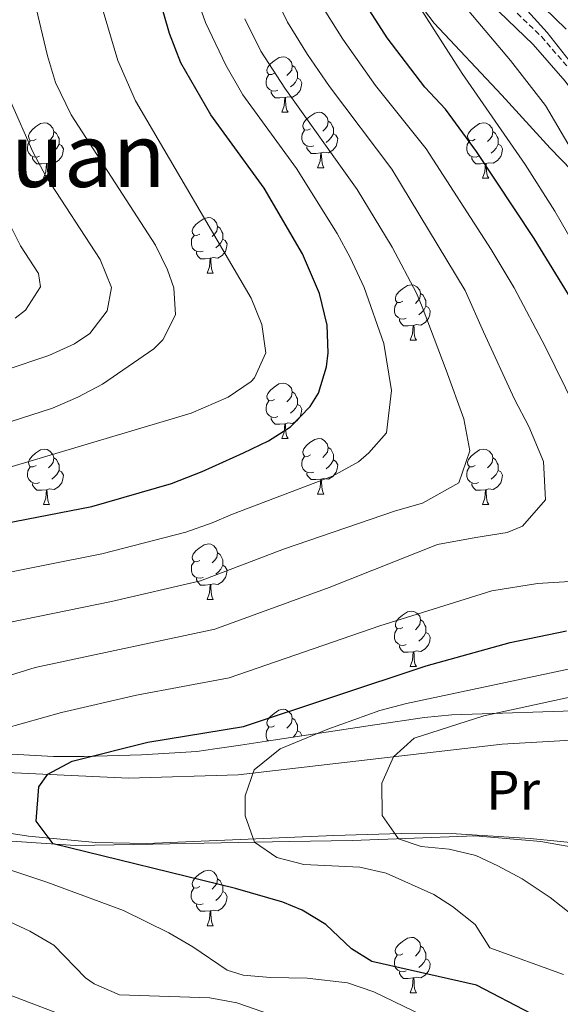
# Model space of a CAD drawing. Units: metres. Extents: x 650549 to 655069, y 4745880 to 4748948.
# Drawn here: x 652611 to 652709, y 4746510 to 4746688 of the extents above; entities that cross this region are included whole.
import ezdxf
from ezdxf.enums import TextEntityAlignment as Align

# ---------------------------------------------------------------- set-up
doc = ezdxf.new("R2010")
doc.units = ezdxf.units.M
doc.header["$MEASUREMENT"] = 0
doc.linetypes.add('TRAZOSX2', pattern=[1.5, 1, -0.5])
for name, color, linetype, lineweight in [('Level 21', 19, 'Continuous', 0), ('Level 35', 92, 'Continuous', 0), ('Level 36', 19, 'Continuous', 40), ('Level 37', 92, 'Continuous', 0), ('Level 4', 36, 'Continuous', 30), ('Level 45', 7, 'Continuous', 0), ('Level 5', 36, 'Continuous', 0)]:
    doc.layers.add(name, color=color, linetype=linetype, lineweight=lineweight)
doc.styles.add('Arial', font='ARIAL.TTF', dxfattribs={"height": 0.2})

msp = doc.modelspace()

# ---------------------------------------------------------------- linework, layer by layer
at = {"layer": 'Level 21', "color": 19, "linetype": 'Continuous', "lineweight": 0}
msp.add_polyline3d([(652678, 4746709.5, 765.89), (652682.49, 4746704.44, 765.43), (652704.14, 4746683.59, 762.77), (652709.91, 4746676.93, 762.04), (652728.12, 4746652.51, 760.05), (652751.58, 4746616.59, 757.61), (652753.82, 4746613.75, 757.29), (652756.64, 4746611.07, 756.8), (652768.38, 4746601.69, 755.22), (652773.06, 4746597.41, 754.47), (652776.38, 4746593.69, 754), (652779.32, 4746589.66, 753.54), (652794.24, 4746566.56, 750.94), (652796.65, 4746562.19, 750.57), (652797.93, 4746558.85, 750.29), (652798.92, 4746553.99, 749.68), (652799.61, 4746547.35, 748.97), (652799.42, 4746539.17, 748.2), (652798.75, 4746534.22, 747.8), (652797.19, 4746526.74, 747.53), (652795.7, 4746521.27, 747.47), (652790.51, 4746505.15, 746.47)], dxfattribs=at)
at = {"layer": 'Level 21', "color": 19, "linetype": 'TRAZOSX2', "lineweight": 0}
msp.add_polyline3d([(652683.96, 4746705.86, 765.43), (652705.63, 4746684.99, 762.77), (652711.51, 4746678.21, 762.04), (652729.8, 4746653.68, 760.05), (652753.23, 4746617.78, 757.61), (652755.33, 4746615.13, 757.29), (652757.98, 4746612.61, 756.8), (652769.7, 4746603.25, 755.22), (652774.52, 4746598.85, 754.47), (652777.97, 4746594.97, 754), (652781, 4746590.81, 753.54), (652796, 4746567.61, 750.94), (652798.51, 4746563.05, 750.57), (652799.9, 4746559.43, 750.29), (652800.94, 4746554.3, 749.68), (652801.65, 4746547.43, 748.97), (652801.45, 4746539.01, 748.2), (652800.76, 4746533.87, 747.8), (652799.18, 4746526.27, 747.53), (652797.65, 4746520.67, 747.47), (652792.37, 4746504.47, 746.47)], dxfattribs=at)
at = {"layer": 'Level 35', "color": 92, "linetype": 'Continuous', "lineweight": 0, "ltscale": 0.5}
for points in [[(652681.63, 4746693.55, 778.41), (652686.27, 4746687.41, 778.01), (652698.47, 4746674.42, 777.04), (652707.23, 4746664.84, 776.93), (652717.03, 4746654.68, 776.17), (652722.19, 4746647.65, 775.62), (652730.75, 4746633.99, 774.11), (652740.9, 4746619.07, 773.27), (652748.44, 4746609.29, 772.26), (652757.19, 4746600.14, 770.42), (652767.66, 4746589.68, 767.68), (652769.99, 4746587.51, 766.94), (652774.92, 4746583.51, 764.67), (652782.87, 4746577.92, 762.07), (652785.55, 4746575.88, 761.63), (652788.83, 4746572.23, 761.31), (652791.23, 4746567.74, 761.03), (652793.17, 4746562.12, 760.76), (652793.84, 4746557.14, 760.53), (652793.17, 4746547.39, 760.13)], [(652793.17, 4746547.39, 760.13), (652791.71, 4746545.34, 760.11), (652786.75, 4746543.74, 760.16), (652777.56, 4746545.01, 760.24), (652770.69, 4746546.46, 760.33), (652766.08, 4746548.09, 761.24), (652758.28, 4746550.94, 764.12), (652749.12, 4746554.09, 766.61), (652735.73, 4746558.59, 769.74), (652726.24, 4746561.51, 771.5), (652721.47, 4746562.69, 772.6), (652715.01, 4746563.23, 774), (652689.42, 4746562.37, 776.93), (652684.5, 4746561.92, 777.6), (652675.56, 4746560.57, 778.88), (652655.99, 4746557.63, 780.72), (652651.25, 4746556.91, 782.1), (652646.62, 4746556.22, 783.96), (652643.35, 4746555.77, 784.74), (652633.37, 4746555.13, 785.2), (652623.02, 4746554.83, 786.01), (652617.49, 4746554.82, 786.69), (652607.73, 4746555.39, 788.85)], [(652598.51, 4746542.69, 786.26), (652612.98, 4746540.46, 782.95), (652625.11, 4746539.28, 780.66), (652634.34, 4746539.13, 778.99), (652658.28, 4746540.14, 773.67), (652668.15, 4746540.55, 772.1), (652680.32, 4746540.94, 770.85)], [(652680.32, 4746540.94, 770.85), (652690.25, 4746540.88, 769.72), (652703.6, 4746540.01, 768.18), (652713.34, 4746539.07, 766.84), (652718.39, 4746538.11, 766.4), (652727.19, 4746535.92, 765.97), (652739.5, 4746531.96, 763.8), (652747, 4746530.17, 762.06), (652751.86, 4746529.13, 761.27), (652756.52, 4746526.86, 760.44), (652768.52, 4746513.29, 757.12)]]:
    msp.add_polyline3d(points, dxfattribs=at)
at = {"layer": 'Level 36', "color": 92, "linetype": 'Continuous', "lineweight": 0}
for points in [[(652657.43, 4746678.38), (652656.9, 4746678.12), (652656.37, 4746678.17), (652656.11, 4746678.54), (652656.05, 4746678.97), (652656.21, 4746679.49), (652656.69, 4746680.08), (652657.33, 4746680.61), (652658.23, 4746681.2), (652658.97, 4746681.36), (652659.39, 4746681.3), (652659.93, 4746680.99), (652660.45, 4746680.4), (652660.61, 4746679.76), (652660.51, 4746678.91), (652660.08, 4746678.38), (652659.66, 4746677.96)], [(652660.61, 4746679.76), (652661.09, 4746679.45), (652661.41, 4746678.81), (652661.57, 4746678.49), (652661.57, 4746677.91), (652661.57, 4746677.48), (652661.19, 4746676.79), (652660.77, 4746676.31), (652660.29, 4746675.89)], [(652658.01, 4746675.3), (652657.59, 4746675.14), (652657.01, 4746675.2), (652656.53, 4746675.41), (652656.11, 4746675.84), (652655.89, 4746676.42), (652655.89, 4746676.84), (652655.95, 4746677.43), (652656.37, 4746678.12)], [(652661.57, 4746677.48), (652662.02, 4746677.23), (652662.37, 4746676.62), (652662.25, 4746675.89), (652662.05, 4746675.25), (652661.46, 4746674.51), (652660.67, 4746674.03), (652659.81, 4746674.14), (652659.39, 4746674.01)], [(652659.27, 4746674.01), (652658.39, 4746673.92), (652657.54, 4746673.92), (652657.11, 4746674.35), (652656.79, 4746674.83), (652656.79, 4746675.14)], [(652658.73, 4746671.32), (652659.17, 4746672.48), (652659.27, 4746674.01), (652659.39, 4746674.01), (652659.42, 4746673.42), (652659.45, 4746672.74), (652659.53, 4746672.12), (652659.64, 4746671.72), (652659.85, 4746671.32)], [(652658.73, 4746671.32), (652659.85, 4746671.32)], [(652663.91, 4746668.35), (652663.37, 4746668.08), (652662.85, 4746668.14), (652662.58, 4746668.51), (652662.53, 4746668.93), (652662.69, 4746669.45), (652663.17, 4746670.05), (652663.8, 4746670.58), (652664.7, 4746671.16), (652665.45, 4746671.32), (652665.87, 4746671.27), (652666.4, 4746670.95), (652666.93, 4746670.37), (652667.09, 4746669.73), (652666.98, 4746668.88), (652666.55, 4746668.35), (652666.13, 4746667.92)], [(652614.35, 4746666.45), (652613.82, 4746666.18), (652613.29, 4746666.23), (652613.03, 4746666.61), (652612.97, 4746667.03), (652613.13, 4746667.55), (652613.61, 4746668.14), (652614.25, 4746668.67), (652615.15, 4746669.26), (652615.89, 4746669.42), (652616.31, 4746669.36), (652616.85, 4746669.05), (652617.37, 4746668.46), (652617.53, 4746667.82), (652617.43, 4746666.97), (652617, 4746666.44), (652616.58, 4746666.02)], [(652667.09, 4746669.73), (652667.57, 4746669.41), (652667.88, 4746668.77), (652668.04, 4746668.45), (652668.04, 4746667.87), (652668.04, 4746667.45), (652667.67, 4746666.76), (652667.25, 4746666.28), (652666.77, 4746665.86)], [(652693.68, 4746666.44), (652693.15, 4746666.18), (652692.62, 4746666.23), (652692.35, 4746666.6), (652692.3, 4746667.03), (652692.46, 4746667.55), (652692.94, 4746668.14), (652693.57, 4746668.67), (652694.47, 4746669.26), (652695.22, 4746669.42), (652695.64, 4746669.36), (652696.17, 4746669.05), (652696.7, 4746668.46), (652696.86, 4746667.82), (652696.75, 4746666.97), (652696.33, 4746666.44), (652695.91, 4746666.02)], [(652617.53, 4746667.82), (652618.01, 4746667.51), (652618.33, 4746666.87), (652618.49, 4746666.55), (652618.49, 4746665.97), (652618.49, 4746665.54), (652618.11, 4746664.85), (652617.69, 4746664.37), (652617.21, 4746663.95)], [(652664.49, 4746665.27), (652664.07, 4746665.11), (652663.48, 4746665.17), (652663.01, 4746665.38), (652662.58, 4746665.8), (652662.37, 4746666.39), (652662.37, 4746666.81), (652662.42, 4746667.39), (652662.85, 4746668.08)], [(652668.04, 4746667.45), (652668.49, 4746667.2), (652668.84, 4746666.58), (652668.73, 4746665.86), (652668.52, 4746665.22), (652667.93, 4746664.48), (652667.14, 4746664), (652666.29, 4746664.1), (652665.86, 4746663.97)], [(652696.86, 4746667.82), (652697.34, 4746667.51), (652697.65, 4746666.87), (652697.81, 4746666.55), (652697.81, 4746665.97), (652697.81, 4746665.54), (652697.44, 4746664.85), (652697.02, 4746664.37), (652696.54, 4746663.95)], [(652614.93, 4746663.37), (652614.51, 4746663.21), (652613.93, 4746663.27), (652613.45, 4746663.47), (652613.03, 4746663.9), (652612.81, 4746664.49), (652612.81, 4746664.91), (652612.87, 4746665.49), (652613.29, 4746666.18)], [(652618.49, 4746665.54), (652618.94, 4746665.29), (652619.29, 4746664.68), (652619.17, 4746663.95), (652618.97, 4746663.31), (652618.38, 4746662.57), (652617.59, 4746662.09), (652616.73, 4746662.2), (652616.31, 4746662.07)], [(652665.75, 4746663.97), (652664.86, 4746663.89), (652664.01, 4746663.89), (652663.59, 4746664.32), (652663.27, 4746664.79), (652663.27, 4746665.11)], [(652694.26, 4746663.36), (652693.84, 4746663.2), (652693.25, 4746663.26), (652692.78, 4746663.47), (652692.35, 4746663.9), (652692.14, 4746664.48), (652692.14, 4746664.9), (652692.19, 4746665.49), (652692.62, 4746666.18)], [(652697.81, 4746665.54), (652698.27, 4746665.29), (652698.61, 4746664.68), (652698.5, 4746663.95), (652698.29, 4746663.31), (652697.71, 4746662.57), (652696.91, 4746662.09), (652696.06, 4746662.2), (652695.63, 4746662.07)], [(652616.19, 4746662.07), (652615.31, 4746661.99), (652614.46, 4746661.99), (652614.03, 4746662.41), (652613.71, 4746662.89), (652613.71, 4746663.21)], [(652665.2, 4746661.29), (652665.64, 4746662.45), (652665.75, 4746663.97), (652665.86, 4746663.97), (652665.89, 4746663.39), (652665.93, 4746662.7), (652666, 4746662.09), (652666.11, 4746661.69), (652666.33, 4746661.29)], [(652695.52, 4746662.07), (652694.63, 4746661.98), (652693.79, 4746661.98), (652693.36, 4746662.41), (652693.04, 4746662.89), (652693.04, 4746663.2)], [(652615.65, 4746659.39), (652616.09, 4746660.55), (652616.19, 4746662.07), (652616.31, 4746662.07), (652616.34, 4746661.49), (652616.37, 4746660.8), (652616.45, 4746660.19), (652616.56, 4746659.79), (652616.77, 4746659.39)], [(652665.2, 4746661.29), (652666.33, 4746661.29)], [(652694.98, 4746659.38), (652695.41, 4746660.54), (652695.52, 4746662.07), (652695.63, 4746662.07), (652695.67, 4746661.48), (652695.7, 4746660.8), (652695.77, 4746660.18), (652695.89, 4746659.78), (652696.1, 4746659.38)], [(652615.65, 4746659.39), (652616.77, 4746659.39)], [(652694.98, 4746659.38), (652696.1, 4746659.38)], [(652643.93, 4746649.3), (652643.4, 4746649.04), (652642.87, 4746649.09), (652642.6, 4746649.46), (652642.55, 4746649.89), (652642.71, 4746650.41), (652643.19, 4746651), (652643.82, 4746651.53), (652644.72, 4746652.12), (652645.47, 4746652.28), (652645.89, 4746652.22), (652646.42, 4746651.91), (652646.95, 4746651.32), (652647.11, 4746650.68), (652647, 4746649.83), (652646.58, 4746649.3), (652646.16, 4746648.88)], [(652647.11, 4746650.68), (652647.59, 4746650.37), (652647.9, 4746649.73), (652648.06, 4746649.41), (652648.06, 4746648.83), (652648.06, 4746648.4), (652647.69, 4746647.71), (652647.27, 4746647.23), (652646.79, 4746646.81)], [(652644.51, 4746646.22), (652644.09, 4746646.06), (652643.5, 4746646.12), (652643.03, 4746646.33), (652642.6, 4746646.76), (652642.39, 4746647.34), (652642.39, 4746647.76), (652642.44, 4746648.35), (652642.87, 4746649.04)], [(652648.06, 4746648.4), (652648.52, 4746648.15), (652648.86, 4746647.54), (652648.75, 4746646.81), (652648.54, 4746646.17), (652647.96, 4746645.43), (652647.16, 4746644.95), (652646.31, 4746645.06), (652645.88, 4746644.93)], [(652645.77, 4746644.93), (652644.88, 4746644.84), (652644.04, 4746644.84), (652643.61, 4746645.27), (652643.29, 4746645.75), (652643.29, 4746646.06)], [(652645.23, 4746642.24), (652645.66, 4746643.4), (652645.77, 4746644.93), (652645.88, 4746644.93), (652645.92, 4746644.34), (652645.95, 4746643.66), (652646.02, 4746643.04), (652646.14, 4746642.64), (652646.35, 4746642.24)], [(652645.23, 4746642.24), (652646.35, 4746642.24)], [(652680.62, 4746637.16), (652680.09, 4746636.9), (652679.56, 4746636.95), (652679.29, 4746637.32), (652679.24, 4746637.75), (652679.4, 4746638.27), (652679.88, 4746638.86), (652680.51, 4746639.39), (652681.41, 4746639.98), (652682.16, 4746640.14), (652682.58, 4746640.08), (652683.11, 4746639.77), (652683.64, 4746639.18), (652683.8, 4746638.54), (652683.69, 4746637.69), (652683.27, 4746637.16), (652682.85, 4746636.74)], [(652683.8, 4746638.54), (652684.28, 4746638.23), (652684.59, 4746637.59), (652684.75, 4746637.27), (652684.75, 4746636.69), (652684.75, 4746636.26), (652684.38, 4746635.57), (652683.96, 4746635.09), (652683.48, 4746634.67)], [(652681.2, 4746634.08), (652680.78, 4746633.92), (652680.19, 4746633.98), (652679.72, 4746634.19), (652679.29, 4746634.62), (652679.08, 4746635.2), (652679.08, 4746635.62), (652679.13, 4746636.21), (652679.56, 4746636.9)], [(652684.75, 4746636.26), (652685.21, 4746636.01), (652685.55, 4746635.4), (652685.44, 4746634.67), (652685.23, 4746634.03), (652684.65, 4746633.29), (652683.85, 4746632.81), (652683, 4746632.92), (652682.57, 4746632.79)], [(652682.46, 4746632.79), (652681.57, 4746632.7), (652680.73, 4746632.7), (652680.3, 4746633.13), (652679.98, 4746633.61), (652679.98, 4746633.92)], [(652681.92, 4746630.1), (652682.35, 4746631.26), (652682.46, 4746632.79), (652682.57, 4746632.79), (652682.61, 4746632.2), (652682.64, 4746631.52), (652682.71, 4746630.9), (652682.83, 4746630.5), (652683.04, 4746630.1)], [(652681.92, 4746630.1), (652683.04, 4746630.1)], [(652657.43, 4746619.39), (652656.9, 4746619.13), (652656.37, 4746619.18), (652656.1, 4746619.55), (652656.05, 4746619.98), (652656.21, 4746620.5), (652656.69, 4746621.09), (652657.32, 4746621.62), (652658.22, 4746622.21), (652658.97, 4746622.37), (652659.39, 4746622.31), (652659.92, 4746622), (652660.45, 4746621.41), (652660.61, 4746620.77), (652660.5, 4746619.92), (652660.08, 4746619.39), (652659.66, 4746618.97)], [(652660.61, 4746620.77), (652661.09, 4746620.46), (652661.4, 4746619.82), (652661.56, 4746619.5), (652661.56, 4746618.92), (652661.56, 4746618.49), (652661.19, 4746617.8), (652660.77, 4746617.32), (652660.29, 4746616.9)], [(652658.01, 4746616.31), (652657.59, 4746616.15), (652657, 4746616.21), (652656.53, 4746616.42), (652656.1, 4746616.85), (652655.89, 4746617.43), (652655.89, 4746617.85), (652655.94, 4746618.44), (652656.37, 4746619.13)], [(652661.56, 4746618.49), (652662.02, 4746618.24), (652662.36, 4746617.63), (652662.25, 4746616.9), (652662.04, 4746616.26), (652661.46, 4746615.52), (652660.66, 4746615.04), (652659.81, 4746615.15), (652659.38, 4746615.02)], [(652659.27, 4746615.02), (652658.38, 4746614.93), (652657.54, 4746614.93), (652657.11, 4746615.36), (652656.79, 4746615.84), (652656.79, 4746616.15)], [(652658.73, 4746612.33), (652659.16, 4746613.49), (652659.27, 4746615.02), (652659.38, 4746615.02), (652659.42, 4746614.43), (652659.45, 4746613.75), (652659.52, 4746613.13), (652659.64, 4746612.73), (652659.85, 4746612.33)], [(652658.73, 4746612.33), (652659.85, 4746612.33)], [(652663.9, 4746609.36), (652663.37, 4746609.09), (652662.84, 4746609.15), (652662.58, 4746609.52), (652662.52, 4746609.94), (652662.68, 4746610.46), (652663.16, 4746611.06), (652663.8, 4746611.59), (652664.7, 4746612.17), (652665.44, 4746612.33), (652665.87, 4746612.28), (652666.4, 4746611.96), (652666.93, 4746611.38), (652667.09, 4746610.74), (652666.98, 4746609.89), (652666.55, 4746609.36), (652666.13, 4746608.93)], [(652614.35, 4746607.45), (652613.82, 4746607.19), (652613.29, 4746607.24), (652613.02, 4746607.61), (652612.97, 4746608.04), (652613.13, 4746608.56), (652613.61, 4746609.15), (652614.24, 4746609.68), (652615.14, 4746610.27), (652615.89, 4746610.43), (652616.31, 4746610.37), (652616.84, 4746610.06), (652617.37, 4746609.47), (652617.53, 4746608.83), (652617.42, 4746607.98), (652617, 4746607.45), (652616.58, 4746607.03)], [(652667.09, 4746610.74), (652667.56, 4746610.42), (652667.88, 4746609.78), (652668.04, 4746609.46), (652668.04, 4746608.88), (652668.04, 4746608.46), (652667.67, 4746607.77), (652667.25, 4746607.29), (652666.77, 4746606.87)], [(652693.67, 4746607.45), (652693.15, 4746607.19), (652692.61, 4746607.24), (652692.35, 4746607.61), (652692.29, 4746608.04), (652692.45, 4746608.56), (652692.93, 4746609.15), (652693.57, 4746609.68), (652694.47, 4746610.27), (652695.21, 4746610.43), (652695.64, 4746610.37), (652696.17, 4746610.06), (652696.7, 4746609.47), (652696.86, 4746608.83), (652696.75, 4746607.98), (652696.33, 4746607.45), (652695.91, 4746607.03)], [(652617.53, 4746608.83), (652618.01, 4746608.52), (652618.32, 4746607.88), (652618.48, 4746607.56), (652618.48, 4746606.98), (652618.48, 4746606.55), (652618.11, 4746605.86), (652617.69, 4746605.38), (652617.21, 4746604.96)], [(652664.49, 4746606.28), (652664.06, 4746606.12), (652663.48, 4746606.18), (652663, 4746606.39), (652662.58, 4746606.81), (652662.36, 4746607.4), (652662.36, 4746607.82), (652662.42, 4746608.4), (652662.84, 4746609.09)], [(652668.04, 4746608.46), (652668.49, 4746608.21), (652668.84, 4746607.59), (652668.73, 4746606.87), (652668.52, 4746606.23), (652667.93, 4746605.49), (652667.14, 4746605.01), (652666.29, 4746605.11), (652665.86, 4746604.98)], [(652696.86, 4746608.83), (652697.33, 4746608.52), (652697.65, 4746607.88), (652697.81, 4746607.56), (652697.81, 4746606.98), (652697.81, 4746606.55), (652697.44, 4746605.86), (652697.02, 4746605.38), (652696.54, 4746604.96)], [(652614.93, 4746604.37), (652614.51, 4746604.21), (652613.92, 4746604.27), (652613.45, 4746604.48), (652613.02, 4746604.91), (652612.81, 4746605.49), (652612.81, 4746605.91), (652612.86, 4746606.5), (652613.29, 4746607.19)], [(652618.48, 4746606.55), (652618.94, 4746606.3), (652619.28, 4746605.69), (652619.17, 4746604.96), (652618.96, 4746604.32), (652618.38, 4746603.58), (652617.58, 4746603.1), (652616.73, 4746603.21), (652616.3, 4746603.08)], [(652665.75, 4746604.98), (652664.86, 4746604.9), (652664.01, 4746604.9), (652663.59, 4746605.33), (652663.27, 4746605.8), (652663.27, 4746606.12)], [(652694.26, 4746604.37), (652693.83, 4746604.21), (652693.25, 4746604.27), (652692.77, 4746604.48), (652692.35, 4746604.91), (652692.13, 4746605.49), (652692.13, 4746605.91), (652692.19, 4746606.5), (652692.61, 4746607.19)], [(652697.81, 4746606.55), (652698.27, 4746606.3), (652698.61, 4746605.69), (652698.5, 4746604.96), (652698.29, 4746604.32), (652697.71, 4746603.58), (652696.91, 4746603.1), (652696.06, 4746603.21), (652695.63, 4746603.08)], [(652616.19, 4746603.08), (652615.3, 4746602.99), (652614.46, 4746602.99), (652614.03, 4746603.42), (652613.71, 4746603.9), (652613.71, 4746604.21)], [(652665.2, 4746602.3), (652665.64, 4746603.46), (652665.75, 4746604.98), (652665.86, 4746604.98), (652665.89, 4746604.4), (652665.93, 4746603.71), (652666, 4746603.1), (652666.11, 4746602.7), (652666.33, 4746602.3)], [(652695.52, 4746603.08), (652694.63, 4746602.99), (652693.79, 4746602.99), (652693.36, 4746603.42), (652693.04, 4746603.9), (652693.04, 4746604.21)], [(652615.65, 4746600.39), (652616.08, 4746601.55), (652616.19, 4746603.08), (652616.3, 4746603.08), (652616.34, 4746602.49), (652616.37, 4746601.81), (652616.44, 4746601.19), (652616.56, 4746600.79), (652616.77, 4746600.39)], [(652665.2, 4746602.3), (652666.33, 4746602.3)], [(652694.97, 4746600.39), (652695.41, 4746601.55), (652695.52, 4746603.08), (652695.63, 4746603.08), (652695.67, 4746602.49), (652695.7, 4746601.81), (652695.77, 4746601.19), (652695.89, 4746600.79), (652696.1, 4746600.39)], [(652615.65, 4746600.39), (652616.77, 4746600.39)], [(652694.97, 4746600.39), (652696.1, 4746600.39)], [(652643.93, 4746590.31), (652643.4, 4746590.05), (652642.87, 4746590.1), (652642.6, 4746590.47), (652642.55, 4746590.9), (652642.71, 4746591.42), (652643.19, 4746592.01), (652643.82, 4746592.54), (652644.72, 4746593.13), (652645.47, 4746593.29), (652645.89, 4746593.23), (652646.42, 4746592.92), (652646.95, 4746592.33), (652647.11, 4746591.69), (652647, 4746590.84), (652646.57, 4746590.31), (652646.15, 4746589.89)], [(652647.11, 4746591.69), (652647.59, 4746591.38), (652647.9, 4746590.74), (652648.06, 4746590.42), (652648.06, 4746589.84), (652648.06, 4746589.41), (652647.69, 4746588.72), (652647.27, 4746588.24), (652646.79, 4746587.82)], [(652644.51, 4746587.23), (652644.09, 4746587.07), (652643.5, 4746587.13), (652643.03, 4746587.34), (652642.6, 4746587.77), (652642.39, 4746588.35), (652642.39, 4746588.77), (652642.44, 4746589.36), (652642.87, 4746590.05)], [(652648.06, 4746589.41), (652648.51, 4746589.16), (652648.86, 4746588.55), (652648.75, 4746587.82), (652648.54, 4746587.18), (652647.95, 4746586.44), (652647.16, 4746585.96), (652646.31, 4746586.07), (652645.88, 4746585.94)], [(652645.77, 4746585.94), (652644.88, 4746585.85), (652644.03, 4746585.85), (652643.61, 4746586.28), (652643.29, 4746586.76), (652643.29, 4746587.07)], [(652645.23, 4746583.25), (652645.66, 4746584.41), (652645.77, 4746585.94), (652645.88, 4746585.94), (652645.91, 4746585.35), (652645.95, 4746584.67), (652646.02, 4746584.05), (652646.13, 4746583.65), (652646.35, 4746583.25)], [(652645.23, 4746583.25), (652646.35, 4746583.25)], [(652680.62, 4746578.17), (652680.09, 4746577.91), (652679.56, 4746577.96), (652679.29, 4746578.33), (652679.24, 4746578.76), (652679.4, 4746579.28), (652679.88, 4746579.87), (652680.51, 4746580.4), (652681.41, 4746580.99), (652682.16, 4746581.15), (652682.58, 4746581.09), (652683.11, 4746580.77), (652683.64, 4746580.19), (652683.8, 4746579.55), (652683.69, 4746578.7), (652683.27, 4746578.17), (652682.85, 4746577.75)], [(652683.8, 4746579.55), (652684.28, 4746579.23), (652684.59, 4746578.59), (652684.75, 4746578.27), (652684.75, 4746577.7), (652684.75, 4746577.27), (652684.38, 4746576.58), (652683.96, 4746576.1), (652683.48, 4746575.68)], [(652681.2, 4746575.09), (652680.78, 4746574.93), (652680.19, 4746574.99), (652679.72, 4746575.2), (652679.29, 4746575.63), (652679.08, 4746576.21), (652679.08, 4746576.63), (652679.13, 4746577.22), (652679.56, 4746577.91)], [(652684.75, 4746577.27), (652685.21, 4746577.02), (652685.55, 4746576.41), (652685.44, 4746575.68), (652685.23, 4746575.04), (652684.65, 4746574.3), (652683.85, 4746573.82), (652683, 4746573.93), (652682.57, 4746573.8)], [(652682.46, 4746573.8), (652681.57, 4746573.71), (652680.73, 4746573.71), (652680.3, 4746574.14), (652679.98, 4746574.62), (652679.98, 4746574.93)], [(652681.92, 4746571.11), (652682.35, 4746572.27), (652682.46, 4746573.8), (652682.57, 4746573.8), (652682.61, 4746573.21), (652682.64, 4746572.53), (652682.71, 4746571.91), (652682.83, 4746571.51), (652683.04, 4746571.11)], [(652681.92, 4746571.11), (652683.04, 4746571.11)], [(652657.43, 4746560.4), (652656.9, 4746560.14), (652656.37, 4746560.19), (652656.1, 4746560.56), (652656.05, 4746560.99), (652656.21, 4746561.51), (652656.69, 4746562.1), (652657.32, 4746562.63), (652658.22, 4746563.22), (652658.97, 4746563.38), (652659.39, 4746563.32), (652659.92, 4746563.01), (652660.45, 4746562.42), (652660.61, 4746561.78), (652660.5, 4746560.93), (652660.08, 4746560.4), (652659.66, 4746559.98)], [(652660.61, 4746561.78), (652661.09, 4746561.47), (652661.4, 4746560.83), (652661.56, 4746560.51), (652661.56, 4746559.93), (652661.56, 4746559.5), (652661.19, 4746558.81), (652660.79, 4746558.35)], [(652656.28, 4746557.68), (652656.1, 4746557.86), (652655.89, 4746558.44), (652655.89, 4746558.86), (652655.94, 4746559.45), (652656.37, 4746560.14)], [(652661.56, 4746559.5), (652662.02, 4746559.25), (652662.36, 4746558.64), (652662.36, 4746558.59)], [(652643.92, 4746531.32), (652643.39, 4746531.05), (652642.86, 4746531.11), (652642.6, 4746531.48), (652642.54, 4746531.91), (652642.7, 4746532.43), (652643.18, 4746533.02), (652643.82, 4746533.55), (652644.72, 4746534.13), (652645.46, 4746534.29), (652645.89, 4746534.24), (652646.42, 4746533.93), (652646.95, 4746533.34), (652647.11, 4746532.7), (652647, 4746531.85), (652646.57, 4746531.32), (652646.15, 4746530.89)], [(652647.11, 4746532.7), (652647.58, 4746532.39), (652647.9, 4746531.75), (652648.06, 4746531.43), (652648.06, 4746530.85), (652648.06, 4746530.42), (652647.69, 4746529.73), (652647.27, 4746529.25), (652646.79, 4746528.83)], [(652644.51, 4746528.24), (652644.08, 4746528.08), (652643.5, 4746528.14), (652643.02, 4746528.35), (652642.6, 4746528.77), (652642.38, 4746529.36), (652642.38, 4746529.78), (652642.44, 4746530.37), (652642.86, 4746531.05)], [(652648.06, 4746530.42), (652648.51, 4746530.17), (652648.86, 4746529.55), (652648.75, 4746528.83), (652648.54, 4746528.19), (652647.95, 4746527.45), (652647.16, 4746526.97), (652646.31, 4746527.07), (652645.88, 4746526.95)], [(652645.77, 4746526.95), (652644.88, 4746526.86), (652644.03, 4746526.86), (652643.61, 4746527.29), (652643.29, 4746527.77), (652643.29, 4746528.08)], [(652645.22, 4746524.26), (652645.66, 4746525.42), (652645.77, 4746526.95), (652645.88, 4746526.95), (652645.91, 4746526.36), (652645.95, 4746525.67), (652646.02, 4746525.06), (652646.13, 4746524.66), (652646.35, 4746524.26)], [(652645.22, 4746524.26), (652646.35, 4746524.26)], [(652680.61, 4746519.18), (652680.09, 4746518.91), (652679.55, 4746518.97), (652679.29, 4746519.34), (652679.23, 4746519.77), (652679.39, 4746520.29), (652679.87, 4746520.88), (652680.51, 4746521.41), (652681.41, 4746521.99), (652682.15, 4746522.15), (652682.58, 4746522.1), (652683.11, 4746521.79), (652683.64, 4746521.2), (652683.8, 4746520.56), (652683.69, 4746519.71), (652683.27, 4746519.18), (652682.85, 4746518.75)], [(652683.8, 4746520.56), (652684.27, 4746520.25), (652684.59, 4746519.61), (652684.75, 4746519.29), (652684.75, 4746518.71), (652684.75, 4746518.28), (652684.38, 4746517.59), (652683.96, 4746517.11), (652683.48, 4746516.69)], [(652681.2, 4746516.1), (652680.77, 4746515.94), (652680.19, 4746516), (652679.71, 4746516.21), (652679.29, 4746516.63), (652679.07, 4746517.22), (652679.07, 4746517.64), (652679.13, 4746518.23), (652679.55, 4746518.91)], [(652684.75, 4746518.28), (652685.21, 4746518.03), (652685.55, 4746517.41), (652685.44, 4746516.69), (652685.23, 4746516.05), (652684.65, 4746515.31), (652683.85, 4746514.83), (652683, 4746514.93), (652682.57, 4746514.81)], [(652682.46, 4746514.81), (652681.57, 4746514.72), (652680.73, 4746514.72), (652680.3, 4746515.15), (652679.98, 4746515.63), (652679.98, 4746515.94)], [(652681.91, 4746512.12), (652682.35, 4746513.28), (652682.46, 4746514.81), (652682.57, 4746514.81), (652682.61, 4746514.22), (652682.64, 4746513.53), (652682.71, 4746512.92), (652682.82, 4746512.52), (652683.04, 4746512.12)], [(652681.91, 4746512.12), (652683.04, 4746512.12)]]:
    msp.add_lwpolyline(points, dxfattribs=at)
for points in [[(652602.58, 4746552.28, 777.14), (652631.04, 4746550.94, 772.75), (652650.86, 4746551.53, 769.6), (652698.52, 4746557.07, 761.79), (652711.09, 4746557.8, 760.22), (652724.47, 4746557.16, 757.78), (652738.02, 4746554.05, 755.77), (652756.69, 4746546.29, 752.79), (652771.71, 4746538.34, 750.18), (652781.8, 4746529.44, 748.34), (652789.26, 4746522.4, 747.2), (652789.97, 4746521.02, 747.14), (652789.59, 4746518.15, 747.09), (652788.22, 4746517.04, 747.09), (652785.92, 4746516.66, 747.09), (652783.88, 4746516.71, 747.09), (652779.53, 4746517.16, 748.01)], [(652779.53, 4746517.16, 748.01), (652773.01, 4746517.92, 749.42), (652764.37, 4746520.63, 751.65), (652754.19, 4746524.59, 753.65), (652730.37, 4746534.56, 758.37), (652718.04, 4746537.26, 759.08), (652705.54, 4746539.48, 760.54), (652693.67, 4746540.49, 762.5), (652681.05, 4746540.02, 764.61), (652671.46, 4746539.64, 767.6), (652660.09, 4746539.45, 768.95), (652635.41, 4746538.99, 773.08), (652621.43, 4746538.75, 774.32), (652609.96, 4746539.56, 776.28)]]:
    msp.add_polyline3d(points, dxfattribs=at)
at = {"layer": 'Level 4', "color": 36, "linetype": 'Continuous', "lineweight": 30}
for points in [[(652567.19, 4746588.96, 800), (652624.38, 4746600.05, 800), (652638.81, 4746604.19, 800), (652644.37, 4746606.35, 800), (652651.82, 4746609.76, 800), (652656.33, 4746611.92, 800), (652660.29, 4746614.45, 800), (652663.87, 4746618.13, 800), (652665.37, 4746620.54, 800), (652666.79, 4746625.3, 800), (652667.09, 4746627.85, 800), (652666.92, 4746632.85, 800), (652665.52, 4746638.56, 800), (652662.45, 4746645.71, 800), (652655.56, 4746657.57, 800), (652645.88, 4746670.87, 800), (652640.51, 4746680.24, 800), (652638.42, 4746685.59, 800), (652634.24, 4746700.29, 800)], [(652712.16, 4746635.75, 775), (652704.29, 4746648.51, 775), (652693.89, 4746664.23, 775), (652688.29, 4746671.86, 775), (652684.58, 4746675.88, 775), (652677.74, 4746684.79, 775), (652670.96, 4746695.44, 775)], [(652713.75, 4746503.12, 775), (652693.9, 4746513.49, 775), (652674.99, 4746517.77, 775), (652671.3, 4746520.05, 775), (652666.71, 4746524.49, 775), (652662.42, 4746527.06, 775), (652658.92, 4746528.52, 775), (652650.37, 4746530.98, 775), (652617.43, 4746539.03, 775), (652614.36, 4746543.13, 775), (652614.81, 4746549.35, 775), (652616.44, 4746551.63, 775), (652620.84, 4746554.01, 775), (652634.51, 4746557.41, 775), (652651.8, 4746560.3, 775), (652684.78, 4746571.21, 775), (652699.99, 4746575.43, 775), (652710.18, 4746577.56, 775)]]:
    msp.add_polyline3d(points, dxfattribs=at)
at = {"layer": 'Level 5', "color": 36, "linetype": 'Continuous', "lineweight": 0}
for points in [[(652577.62, 4746597.61, 805), (652642.37, 4746616.93, 805), (652649.04, 4746619.81, 805), (652653.21, 4746622.67, 805), (652653.82, 4746623.29, 805), (652655.82, 4746627.84, 805), (652655.12, 4746632.95, 805), (652653.22, 4746637.69, 805), (652632.31, 4746673.37, 805), (652629.1, 4746680.65, 805), (652625.32, 4746693.54, 805), (652615.09, 4746740.04, 805), (652610.55, 4746757.86, 805)], [(652607.74, 4746614.73, 810), (652617.29, 4746617.81, 810), (652621.9, 4746619.79, 810), (652626.35, 4746622.14, 810), (652635.62, 4746628.55, 810), (652637.26, 4746630.16, 810), (652639.51, 4746634.69, 810), (652639.25, 4746639.55, 810), (652638.1, 4746642.81, 810), (652635.91, 4746647.31, 810), (652620.67, 4746670.83, 810), (652617.85, 4746676.73, 810), (652616.41, 4746681.53, 810), (652609.08, 4746712.49, 810)], [(652734.57, 4746607.42, 770), (652708.04, 4746653.45, 770), (652702.7, 4746661.9, 770), (652691.31, 4746678.35, 770), (652676.94, 4746700.85, 770)], [(652604.63, 4746587.18, 795), (652626.19, 4746591.47, 795), (652641.41, 4746595.41, 795), (652646.12, 4746597.08, 795), (652649.83, 4746598.64, 795), (652667.86, 4746605.54, 795), (652672.59, 4746608.14, 795), (652674.47, 4746609.73, 795), (652677.62, 4746613.35, 795), (652678.54, 4746621, 795), (652677.18, 4746629.49, 795), (652673.63, 4746639.65, 795), (652671.1, 4746645.06, 795), (652668.74, 4746649.41, 795), (652661.41, 4746661.17, 795), (652651.71, 4746674.49, 795), (652648.59, 4746679.81, 795), (652644.93, 4746687.56, 795), (652641.19, 4746698.12, 795)], [(652597.59, 4746565.82, 785), (652614.17, 4746570.95, 785), (652646.6, 4746577.85, 785), (652667.3, 4746585.4, 785), (652686.88, 4746593.2, 785), (652693.8, 4746594.44, 785), (652699.43, 4746595.32, 785), (652702.19, 4746596.49, 785), (652706.36, 4746601.25, 785), (652705.98, 4746608.19, 785), (652703.36, 4746614.49, 785), (652700.76, 4746619.47, 785), (652695.17, 4746631.63, 785), (652691.86, 4746639.08, 785), (652678.61, 4746661.03, 785), (652667.35, 4746675.99, 785), (652663.39, 4746681.75, 785), (652659.78, 4746687.62, 785), (652655.44, 4746696.63, 785)], [(652715.91, 4746673.92, 760), (652706.68, 4746685.74, 760), (652699.65, 4746693.6, 760)], [(652710.12, 4746686.37, 755), (652702.05, 4746694.25, 755)], [(652598.27, 4746557.03, 780), (652618.93, 4746562.83, 780), (652632.49, 4746565.93, 780), (652649.2, 4746569.08, 780), (652676.45, 4746578.48, 780), (652696.68, 4746584.79, 780), (652704.89, 4746586.12, 780), (652709.81, 4746586.42, 780), (652714.7, 4746587.32, 780), (652716.81, 4746588.54, 780), (652719.98, 4746592.99, 780), (652719.95, 4746596.44, 780), (652714.81, 4746610.68, 780), (652711.76, 4746617.83, 780), (652706.3, 4746629, 780), (652700.71, 4746639.55, 780), (652696.54, 4746646.52, 780), (652684.81, 4746664.68, 780), (652675.68, 4746676.15, 780), (652669.76, 4746684.54, 780), (652665.37, 4746691.53, 780)], [(652711.45, 4746663.94, 765), (652706.38, 4746672.57, 765), (652700.07, 4746680.7, 765), (652692.53, 4746689.58, 765)], [(652609.4, 4746579.06, 790), (652627.99, 4746582.89, 790), (652644.01, 4746586.63, 790), (652659.05, 4746592.34, 790), (652679.24, 4746599.28, 790), (652684.17, 4746600.67, 790), (652690.7, 4746604.34, 790), (652692.69, 4746610.1, 790), (652691.64, 4746615.9, 790), (652688.45, 4746624.7, 790), (652684.1, 4746636.16, 790), (652683.05, 4746638.6, 790), (652678.64, 4746646.93, 790), (652672.37, 4746657.36, 790), (652659.25, 4746675.65, 790), (652654.91, 4746682.37, 790), (652652.02, 4746688.23, 790)], [(652608.78, 4746624.71, 815), (652616.67, 4746627.37, 815), (652621.29, 4746629.43, 815), (652624.07, 4746631.35, 815), (652627.18, 4746635.43, 815), (652627.98, 4746639.61, 815), (652625.9, 4746644.73, 815), (652616.08, 4746659.76, 815), (652613.72, 4746664.17, 815), (652609.7, 4746673.33, 815)], [(652610.54, 4746634.12, 820), (652612.43, 4746635.55, 820), (652615.14, 4746639.76, 820), (652614.75, 4746642.18, 820), (652611.54, 4746647.16, 820), (652607.32, 4746655.51, 820)], [(652709.61, 4746515.44, 770), (652696.33, 4746520.25, 770), (652693.64, 4746524.48, 770), (652689.58, 4746527.75, 770), (652686.18, 4746529.89, 770), (652677.61, 4746533.74, 770), (652672.81, 4746534.85, 770), (652662.69, 4746535.31, 770), (652657.81, 4746536.57, 770), (652653.79, 4746539.33, 770), (652652.11, 4746544.09, 770), (652652.09, 4746547.73, 770), (652653.75, 4746552.42, 770), (652658.42, 4746556.23, 770), (652667.02, 4746559.81, 770), (652676.44, 4746563.18, 770), (652681.26, 4746564.45, 770), (652719.04, 4746572.47, 770)], [(652711.21, 4746526.22, 765), (652707.19, 4746529.36, 765), (652702.17, 4746532.73, 765), (652697.73, 4746535.07, 765), (652693.76, 4746536.93, 765), (652688.95, 4746538.09, 765), (652683.89, 4746538.6, 765), (652679.79, 4746539.97, 765), (652676.88, 4746544.19, 765), (652676.79, 4746550, 765), (652678.92, 4746554.79, 765), (652682.65, 4746558.18, 765), (652695.2, 4746562.19, 765), (652712.15, 4746565.86, 765)], [(652686.19, 4746507.03, 780), (652675.33, 4746512.32, 780), (652670.6, 4746513.95, 780), (652663.28, 4746514.79, 780), (652656.71, 4746514.87, 780), (652651.73, 4746515.3, 780), (652648.88, 4746516.21, 780), (652642.64, 4746520.45, 780), (652638.32, 4746522.96, 780), (652630.13, 4746527.03, 780), (652616.3, 4746532.11, 780), (652601.04, 4746537.2, 780)], [(652672.01, 4746502.92, 785), (652650.61, 4746510.29, 785), (652645.73, 4746511.23, 785), (652629.41, 4746511.75, 785), (652624.84, 4746513.73, 785), (652623.28, 4746514.86, 785), (652617.54, 4746520.76, 785), (652613.2, 4746523.27, 785), (652608.67, 4746525.38, 785)], [(652661.55, 4746494.63, 790), (652644.68, 4746501.38, 790), (652631.08, 4746504.45, 790), (652617.73, 4746508.65, 790), (652606.11, 4746513.05, 790)]]:
    msp.add_polyline3d(points, dxfattribs=at)

# ---------------------------------------------------------------- texts
at = {"layer": 'Level 37', "color": 92, "linetype": 'Continuous', "lineweight": 0, "style": 'Arial'}
msp.add_text('Pr', height=7, dxfattribs=at).set_placement((652700.51, 4746548.73, 761.91), align=Align.MIDDLE_CENTER)
at = {"layer": 'Level 45', "color": 19, "linetype": 'Continuous', "lineweight": 0, "style": 'Arial'}
msp.add_text('Bordal de Juan', height=11.5, dxfattribs=at).set_placement((652582.41, 4746663.57, 839.33), align=Align.MIDDLE_CENTER)

doc.saveas('drawing.dxf')
